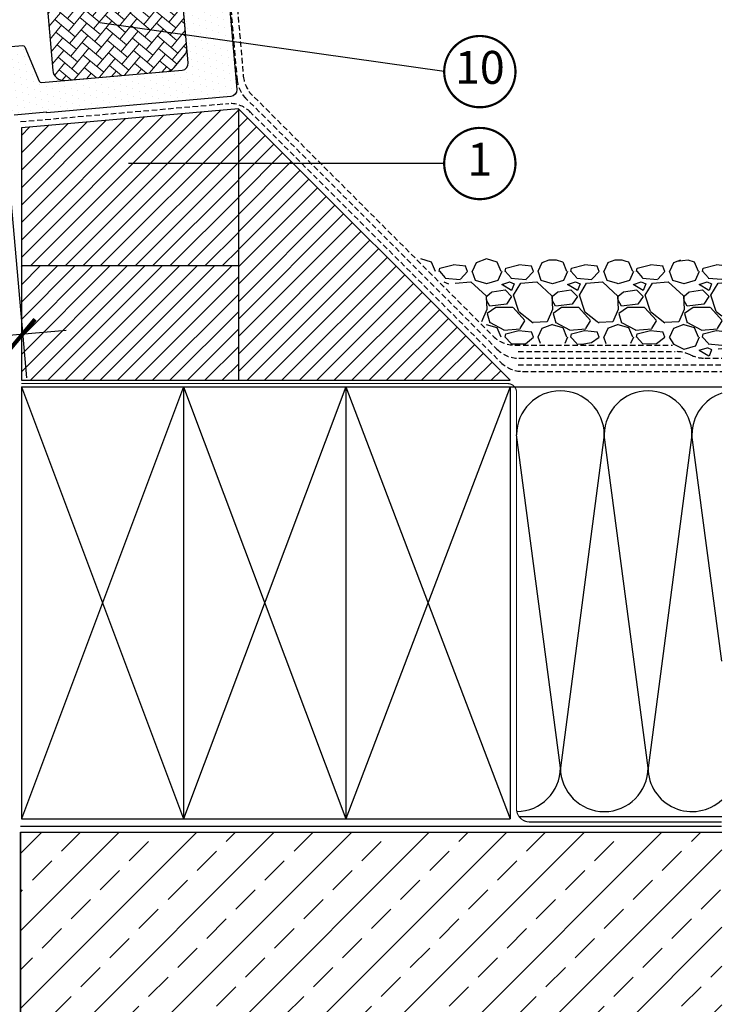
# Model space of a CAD drawing. Units: millimetres. Extents: x -51 to 1874, y -99 to 2220.
# Drawn here: x 944 to 1264, y 137 to 586 of the extents above; entities that cross this region are included whole.
import ezdxf
from ezdxf.enums import TextEntityAlignment as Align

# ---------------------------------------------------------------- set-up
doc = ezdxf.new("R2010")
doc.units = ezdxf.units.MM
doc.header["$LTSCALE"] = 20
doc.linetypes.add('AUSGEZOGEN', pattern=[0])
doc.linetypes.add('VERDECKT2', pattern=[0.1875, 0.125, -0.0625])
doc.layers.get('0').update_dxf_attribs({"plot": 0})
for name, color, linetype in [('VELUX-1_5', 1, 'Continuous'), ('VELUX-DACH', 7, 'Continuous'), ('VELUX-DACHEINDECKUNG', 8, 'AUSGEZOGEN'), ('VELUX-DACHSCHRAFFUR', 8, 'Continuous'), ('VELUX-FENSTER', 2, 'Continuous'), ('VELUX-FENSTERSCHRAFFUR', 8, 'Continuous')]:
    doc.layers.add(name, color=color, linetype=linetype)
doc.layers.get('0').off()
doc.styles.add('Verdana', font='verdana.ttf')
doc.dimstyles.new('Standard_Detail_M_5', dxfattribs={"dimtxt": 10, "dimasz": 12.5, "dimexe": 20, "dimexo": 0, "dimgap": 4, "dimtad": 1, "dimdec": 0, "dimdsep": 46, "dimtxsty": 'Verdana', "dimblk": 'ARCHTICK', "dimcen": 5, "dimdle": 20, "dimclrd": 256, "dimclre": 256, "dimclrt": 256, "dimadec": 0, "dimazin": 0, "dimtfac": 1, "dimtdec": 0, "dimtix": 1, "dimtmove": 1, "dimatfit": 3, "dimldrblk": 'ARCHTICK', "dimfxl": 1, "dimtolj": 1, "dimtzin": 0, "dimlwd": -1, "dimarcsym": 0})

# ---------------------------------------------------------------- blocks, each defined once
blk = doc.blocks.new('Position_1_5')
at = {"layer": 'VELUX-1_5', "const_width": 1}
blk.add_lwpolyline([(-13.86292284780166, 8.478317646559844, -680.2406413038243), (-13.91253766623231, 8.396653838627117, 1.773395182032496)], format="xyb", dxfattribs=at)
at = {"layer": 'VELUX-1_5', "style": 'Verdana'}
blk.add_attdef('POS', text='', height=15, dxfattribs=at).set_placement((0, 0), align=Align.MIDDLE)
blk = doc.blocks.new('_ArchTick')
at = {"color": 0, "linetype": 'ByBlock', "const_width": 0.15}
blk.add_lwpolyline([(-0.5, -0.5), (0.5, 0.5)], dxfattribs=at)
blk = doc.blocks.new('*D13')
at = {"layer": 'Defpoints', "color": 0, "transparency": 16777216}
for p in [(936.1807628762857, 542.1518945771481), (324.5095603336138, 488.725798891044), (944.852216965288, 443.0367207988576)]:
    blk.add_point(p, dxfattribs=at)
at = {"layer": 'VELUX-1_5', "lineweight": -2, "transparency": 16777216}
for p, q in [((936.1807628762857, 542.1518945771481), (946.5953318202412, 423.1128268370227)), ((324.5095603336138, 488.725798891044), (334.9317871918677, 369.5992007899571))]:
    blk.add_line(p, q, dxfattribs=at)
at = {"layer": 'VELUX-1_5', "transparency": 16777216}
blk.add_line((313.2647783750796, 387.7799798968389), (964.7761109271229, 444.7798356538108), dxfattribs=at)
at = {"layer": 'VELUX-1_5', "transparency": 16777216, "xscale": 12.5, "yscale": 12.5, "zscale": 12.5}
for p, rotation in [((944.852216965288, 443.0367207988576), 4.999999999999982), ((333.1886723369145, 389.523094751792), 185)]:
    blk.add_blockref('_ArchTick', p, dxfattribs=dict(at, rotation=rotation))
at = {"layer": 'VELUX-1_5', "transparency": 16777216, "insert": (638.2073617615729, 425.5734877291142), "char_height": 10, "attachment_point": 5, "rotation": 4.999999999999981, "style": 'Verdana'}
blk.add_mtext('\\A1;velikost okna B2 x L2', dxfattribs=at)
blk = doc.blocks.new('CFU_3-fach_5°_u(li)')
at = {"layer": 'VELUX-FENSTERSCHRAFFUR'}
h = blk.add_hatch(dxfattribs=at)
h.set_pattern_fill('DOTS', color=256, scale=50, angle=29.99999999999999, style=0)
h.set_pattern_definition([(29.99999999999998, (-2898.719515264331, -241.9441688364716), (-0.2093353065868137, 3.487579386826372), [0, -3.125])])
h.paths.add_polyline_path([(27.98846476561084, 40.09190364303458), (22.21661465874058, 39.58693219111797, 0.3590569899781121), (21.98975262753356, 39.36397945297176), (21.54936235593868, 35.17382524865411, -0.3590240005413287), (21.36789568244512, 34.99548936023757), (19.30626343722452, 34.81511991042134), (19.15550272468499, 19.74463236313477, -0.4091171190444374), (19.37184080776933, 19.56631356251546), (20.39674650915185, 9.815028971886477), (24.54184397865083, 10.17767800967749, 0.3639672446444606), (25.45084309231697, 11.08671299973821)])
h.paths.add_polyline_path([(7.754783515441886, 32.99246377538975), (8.928742764282106, 38.07754287219404, -0.3249323979040192), (9.372378122795453, 38.46320710264354), (17.03758950806696, 39.133826202313, -0.4609916937823087), (17.30876372023158, 38.86739579481491), (17.02771222556476, 34.84791523845956, 0.4609837719316068), (17.24464516940407, 34.63475168340256), (21.36789568244149, 34.99548936023734, 0.3590240005483255), (21.54936235593868, 35.17382524865502), (21.98975262753356, 39.36397945296994, -0.3590569899798177), (22.21661465874058, 39.58693219111797), (22.2166138405164, 39.58693211953187, 0.3590560628110953), (21.98975262753447, 39.36397945297472), (21.54936235593868, 35.17382524865502, -0.3590240005580695), (21.36789568243421, 34.99548936023621), (19.30626343722452, 34.81511991042134), (19.15550272468499, 19.74463236313477, -0.4091171190306939), (19.37184080776842, 19.5663135625241), (20.39674650915185, 9.815028971886477), (24.54184397865083, 10.17767800967749, 0.3639672462544267), (25.45084309281083, 11.086713005403), (25.4508430977512, 11.08671306188307, -0.363967262313536), (24.54184397862537, 10.17767800967522), (20.39674650915185, 9.815028971886477), (19.37184080700081, 19.56631356982962, 0.4091171083030798), (19.15550272469136, 19.74463236313522), (6.596534578886349, 18.64586502479506, 0.4091042239144499), (6.414471315100855, 18.43267685717751), (7.508569814588554, 2.786324562781374), (5.58019802520721, 0.4881908000606927), (-4.781708525594695, -0.4183585556495473), (-4.799139644531351, -0.2191199544845404), (-19.74204586522865, -1.526454848926278), (-19.72461474629017, -1.725693450091057), (-103.6042350392781, -9.064209326587388, -0.4142135623730944), (-106.8543066962784, -6.337075397897934), (-106.8543058184823, -6.337085430968273, 0.4142125790983308), (-103.6042350392781, -9.064209326587388), (-19.72461474629017, -1.725693450091057), (-19.74204586522865, -1.526454848926278), (-17.56234506294095, -1.335755738847638), (-18.82531740745526, 13.10008421589919, -0.324920899267937), (-19.71238850730606, 12.32885343172939), (-83.90423883804851, 6.712794237035268, -0.4142193210748364), (-87.15437097860467, 9.439924470463211), (-87.15437007216588, 9.439914110017298, 0.414218305712599), (-83.90423883804851, 6.712794237035268), (-19.71238850730788, 12.32885343172893, 0.324920899092597), (-18.82531740759896, 13.10008421528028), (-15.01292288203604, 29.61322781057015, -0.3249210762578907), (-14.12584975714526, 30.38445923879408), (6.867517069968926, 32.22114084536224, 0.3249317529608201)])
h.paths.add_polyline_path([(-18.82531740745526, 13.10008421589919, -0.3249208992705225), (-19.71238850731515, 12.3288534317287), (-83.90435635833637, 6.712783955342502), (-82.6841760033758, -7.233941320652775), (-19.72461474629017, -1.725693450091057), (-19.74204586522865, -1.526454848926278), (-17.56234506294095, -1.335755738847638)], flags=17)
h.paths.add_polyline_path([(-83.90435635833637, 6.712783955342502, -0.4142057730038787), (-87.15436916570616, 9.43990374975101), (-108.0744853769465, 7.609630741622368), (-106.8543066962784, -6.337075397897934, 0.4142135623730948), (-103.6042350392781, -9.064209326587388), (-82.6841760033758, -7.233941320652775)], flags=17)
h.paths.add_polyline_path([(-93.30320659875906, 79.72143721070825), (-114.2233228100004, 77.8911642025796), (-108.0744853769465, 7.609630741622368), (-87.15436916570616, 9.43990374975101)])
h.paths.add_polyline_path([(-99.45204315815317, 150.0029606861203, 0.4142135623730945), (-101.0770910434167, 151.3665377672912), (-105.1806193052644, 151.0075255638933, 0.3249221010281872), (-106.5114379673405, 149.8506523861056), (-107.1286925605591, 147.1769228730491, -0.3105188890789467), (-107.5463330377916, 146.7940902116861), (-128.5260344356211, 143.8455733524697), (-128.1338340971606, 139.3627029707063), (-120.6623947660009, 140.0163692125009, -0.414213562373098), (-119.5790432881668, 139.107329387014), (-114.2233228100004, 77.8911642025796), (-93.30320659875906, 79.72143721070825)])
at = {"layer": 'VELUX-FENSTERSCHRAFFUR', "lineweight": 5}
h = blk.add_hatch(dxfattribs=at)
h.set_pattern_fill('AR-HBONE', color=6, scale=0.04, angle=4.999999999999987, style=0)
h.set_pattern_definition([(49.99999999999999, (959.4791290616859, -1781.858670163548), (-0.5009157710694294, 5.725493462601623), [12.192, -4.063999999999999]), (140, (962.0914161268802, -1778.745467668717), (-0.5009157710694289, 5.725493462601623), [12.192, -4.063999999999999])])
h.paths.add_polyline_path([(-28.53279061985359, 59.94127402377762), (-23.75104934754381, 60.35962217690735, 0.4142135623730946), (-22.84200854987921, 61.44297481333911), (-26.11906442991767, 98.89989492125096), (-35.1425655710309, 98.11044086566221, -0.1989114766158104), (-35.87252752692348, 98.34059561096979, -0.1989132581440318), (-36.22593213474283, 99.0194767056455), (-36.53097639145653, 102.5061485148844, 0.4142135623732252), (-38.15601341754609, 103.8697164841267), (-50.60842227914964, 102.7802718752318, 0.4142135623730964), (-51.5174613835743, 101.6969212567253), (-50.38443573037966, 88.74637878105682, -0.4142135623730752), (-51.29346298226392, 87.66304228785702), (-57.27066183939496, 87.14010514815482, -0.4142135623730937), (-58.3540104399799, 88.04914255934159), (-59.48703625536746, 100.9996868905582, 0.4142135623730735), (-60.57037274859158, 101.9087141424639), (-71.37112786012585, 100.9637705127702, 0.41421356237312), (-72.28016696454961, 99.88041989426392), (-71.05746907657158, 85.90491908685249, -0.198912321787635), (-72.20823601286247, 82.25515153670494), (-91.51215537843927, 59.24962808552414), (-87.7706425283859, 16.48394050371826, 0.1989133219797096), (-86.00365643884652, 13.08960702728155), (-80.50984862823952, 8.479789306390785, 0.1989114127799512), (-76.86018553689519, 7.329062322944992), (-30.30903475005653, 11.40176029087934, 0.4142135623730954), (-25.76384430797134, 16.81850732925886), (-29.44181787178331, 58.85793753052508, -0.4142135623730941)])
at = {"layer": 'VELUX-FENSTER'}
for points in [[(-119.579043194959, 139.1073283216415), (-106.8543049408163, -6.33709546215141, 0.4142118118604939), (-103.6042328367839, -9.0642091338932), (-19.72461474629017, -1.725693450091057), (-19.74204586522865, -1.526454848926278), (-4.799139644531351, -0.2191199544845404)], [(6.867526652332344, 32.22114168375629), (-14.12571335791563, 30.38447117218038, 0.3249589243486472), (-15.01292288202876, 29.61322781059562), (-18.82531740759077, 13.1000842153087, -0.3249593204532599), (-19.7125269722892, 12.32884131761284), (-83.90435635833637, 6.712783955342502, -0.4142057730038787), (-87.15436916570616, 9.43990374975101), (-99.45204403180924, 150.0029706716641, 0.414209647937603)]]:
    blk.add_lwpolyline(points, format="xyb", dxfattribs=at)
at = {"layer": 'VELUX-FENSTER', "color": 6}
blk.add_lwpolyline([(-29.44181657296031, 58.85792268618752), (-25.76384430797134, 16.81850732925886, -0.4142135623731071), (-30.30903475005653, 11.40176029087934), (-76.86018553689519, 7.329062322944992, -0.1989133646720893), (-80.50987739446737, 8.479813444125739), (-86.00365643884743, 13.089607027282, -0.198919115874866), (-87.77065224182388, 16.48405154307329), (-91.51215537843927, 59.24962808552414)], format="xyb", dxfattribs=at)
blk = doc.blocks.new('*D30')
at = {"layer": 'Defpoints', "color": 0, "transparency": 16777216}
for p in [(319.8482362527484, 215.9688483954787), (943.8482362527493, 215.9688483954787), (943.8482362527493, 117.7364811890238)]:
    blk.add_point(p, dxfattribs=at)
at = {"layer": 'VELUX-1_5', "lineweight": -2, "transparency": 16777216}
for p, q in [((319.8482362527484, 215.9688483954787), (319.8482362527484, 97.73648118902383)), ((943.8482362527493, 215.9688483954787), (943.8482362527493, 97.73648118902383))]:
    blk.add_line(p, q, dxfattribs=at)
at = {"layer": 'VELUX-1_5', "transparency": 16777216}
blk.add_line((299.8482362527484, 117.7364811890238), (963.8482362527493, 117.7364811890238), dxfattribs=at)
at = {"layer": 'VELUX-1_5', "transparency": 16777216, "xscale": 12.5, "yscale": 12.5, "zscale": 12.5, "rotation": 180}
blk.add_blockref('_ArchTick', (319.8482362527484, 117.7364811890238), dxfattribs=at)
at = {"layer": 'VELUX-1_5', "transparency": 16777216, "xscale": 12.5, "yscale": 12.5, "zscale": 12.5}
blk.add_blockref('_ArchTick', (943.8482362527493, 117.7364811890238), dxfattribs=at)
at = {"layer": 'VELUX-1_5', "transparency": 16777216, "insert": (631.8482362527488, 127.4685161117908), "char_height": 10, "attachment_point": 5, "style": 'Verdana'}
blk.add_mtext('\\A1;Stavební otvor B x L', dxfattribs=at)

msp = doc.modelspace()

# ---------------------------------------------------------------- hatches: boundary and pattern name
at = {"layer": 'VELUX-DACHSCHRAFFUR'}
h = msp.add_hatch(dxfattribs=at)
h.set_pattern_fill('ANSI31', color=256, scale=45, angle=180, style=0)
h.set_pattern_definition([(225, (-729.6271885922147, -1856.233182781796), (3.977475644174329, -3.97747564417433), [])])
h.paths.add_polyline_path([(1043.269903844386, 474.1177673764332), (944.286876433323, 474.1177673764314), (944.2868764333309, 537.1433947522354), (1043.269903844386, 545.8032875321782)])
h = msp.add_hatch(dxfattribs=at)
h.set_pattern_fill('ANSI31', color=256, scale=45, angle=180, style=0)
h.set_pattern_definition([(225, (-717.2576743271243, -1907.299909491227), (3.977475644174329, -3.97747564417433), [])])
h.paths.add_polyline_path([(1043.269903844386, 421.9688483954837), (1167.21898012802, 421.9688483954827), (1043.269903844386, 545.8032875321782)])
h = msp.add_hatch(dxfattribs=at)
h.set_pattern_fill('ANSI31', color=256, scale=45, angle=180, style=0)
h.set_pattern_definition([(225, (-729.6271885922229, -1908.382101762745), (3.977475644174329, -3.97747564417433), [])])
h.paths.add_polyline_path([(1043.269903844386, 421.9688483954835), (944.2868764333148, 421.9688483954824), (944.2868764333227, 474.1177673764332), (1043.269903844386, 474.1177673764334)])
at = {"layer": 'VELUX-FENSTERSCHRAFFUR'}
h = msp.add_hatch(dxfattribs=at)
h.set_pattern_fill('ANSI33', color=256, scale=100, style=0)
h.set_pattern_definition([(45, (-8742.497582835098, 8833.980268653882), (-17.67766952966369, 17.67766952966369), []), (45, (-8724.819913335099, 8833.980268653882), (-17.67766952966369, 17.67766952966369), [12.5, -6.25])])
h.paths.add_polyline_path([(1263.696472505457, 35.96884839547874), (1263.696472505457, 215.9688483954788), (943.8482362527475, 215.9688483954787), (943.8482362527493, 35.96884839547876)])

# ---------------------------------------------------------------- linework, layer by layer
at = {"layer": 'VELUX-1_5'}
for p, q in [((1137.116839918355, 562.7089773571169), (980.0478216361953, 584.9355101600522)), ((1137.116839918355, 520.8107174321476), (993.151284745145, 520.8107174321476))]:
    msp.add_line(p, q, dxfattribs=at)
at = {"layer": 'VELUX-DACH', "color": 3, "linetype": 'VERDECKT2'}
for p, q in [((1031.334995225244, 688.2894964849028), (1042.633433426534, 559.1477569046152)), ((1034.325690555223, 688.5268321785962), (1045.513643380604, 560.6479462237188)), ((943.9614735816309, 539.9061501208238), (1038.946364341345, 548.2403778217954)), ((1045.85970154687, 551.3639499801604), (1161.183347815068, 436.1469634320862)), ((1050.466305331794, 551.1393421633529), (1159.422398349739, 442.146963432088)), ((1048.295313794536, 544.6899111751673), (1162.944293924502, 430.1469667848838)), ((1169.317312221901, 438.0510373142084), (1241.230561383783, 438.0510373142066)), ((1170.841103021482, 435.0510373142066), (1242.435025970631, 435.0510373142066)), ((1171.07826168723, 432.0510373142066), (1246.085782866375, 432.0510373142066)), ((1255.936513911531, 432.0510373142048), (1263.696472505457, 432.0510373142048)), ((1170.841103021481, 429.0510406670024), (1263.696472505457, 429.0510406670053)), ((1172.839207796663, 426.0510406670043), (1263.696472505457, 426.0510406670042))]:
    msp.add_line(p, q, dxfattribs=at)
at = {"layer": 'VELUX-DACH'}
for p, q in [((1043.269903844386, 545.8032875321782), (944.2868764333324, 537.1433947522355)), ((1043.269903844386, 545.8032875321782), (1167.21898012802, 421.9688483954826)), ((1043.269903844386, 545.8032875321783), (1043.269903844386, 474.1177673764332)), ((944.2868764333324, 537.1433947522355), (944.2868764333228, 474.1177673764332)), ((944.2868764333246, 486.4660098279211), (944.2868764333145, 421.9688483954843)), ((1043.269903844386, 474.1177673764332), (944.2868764333227, 474.1177673764332)), ((1043.269903844386, 474.1177673764332), (1043.269903844386, 421.9688483954837)), ((944.2868764333145, 421.9688483954843), (1167.21898012802, 421.9688483954827)), ((944.2868764333142, 418.9688483954541), (944.2868764332839, 221.9688483954786)), ((944.2868764333048, 418.9688483954787), (1167.21898012802, 418.9688483954042)), ((1018.286876433314, 418.9688483954427), (1018.286876433284, 221.9688483954672)), ((1092.286876433314, 418.9688483954313), (1092.286876433284, 221.9688483954558)), ((1167.218980128028, 418.9688483954225), (1263.696472505498, 418.9688483954805)), ((1167.218980128028, 418.9688483954225), (1167.218980127998, 221.9688483954471)), ((944.2868764332834, 221.9688483954786), (1167.218980127998, 221.9688483954471)), ((1171.190710617472, 223.1313303786486), (1263.696472505499, 223.1313303786478)), ((943.8482362527493, 215.9688483954787), (1263.696472505457, 215.9688483954787)), ((943.8482362527493, 35.96884839547876), (943.8482362527493, 215.9688483954787))]:
    msp.add_line(p, q, dxfattribs=at)
at = {"layer": 'VELUX-DACH', "color": 3, "linetype": 'VERDECKT2', "const_width": 0.5}
msp.add_lwpolyline([(944.2868764333145, 420.4688483954586), (1166.103640196667, 420.4688483955168), (1166.103640196669, 420.4688483955168, -0.414213562373095), (1170.103640196669, 416.4688483955168), (1170.103640196667, 226.5756188319972, 0.414213562373095), (1176.103640196667, 220.5756188319972), (1263.696472505457, 220.5756188319972)], format="xyb", dxfattribs=at)
msp.add_lwpolyline([(943.8482362527898, 218.5826340371768), (1263.696472505457, 218.5826340371768)], dxfattribs=at)
at = {"layer": 'VELUX-DACH', "color": 3, "linetype": 'VERDECKT2'}
for centre, radius, start, end in [((1056.580159199819, 560.3679373030824), 14, 184.9999999999997, 230.0265079144659), ((1059.460369153888, 561.868126622186), 14, 184.9999999999997, 230.0265079144659), ((1038.946364341345, 534.2403778217954), 14, 45.02650791446529, 90), ((1169.317312221901, 452.0510373142084), 14, 225.0265079144656, 270), ((1171.07826168723, 446.0510373142066), 14, 225.0265079144656, 270), ((1242.826391630078, 419.9560224248568), 15.10008746959164, 64.20106965360783, 91.48516436345561), ((1255.936513911531, 447.0510373142048), 15, 244.1580672367952, 270), ((1172.839207796663, 440.0510406670043), 14, 225.0265079144656, 270)]:
    msp.add_arc(centre, radius, start, end, dxfattribs=at)
at = {"layer": 'VELUX-DACHEINDECKUNG'}
for p, q in [((1018.286876433327, 418.9688483954433), (944.2868764332839, 221.9688483954787)), ((944.2868764333048, 418.9688483954787), (1018.286876433287, 221.9688483954576)), ((1092.286876433328, 418.9688483954312), (1018.286876433284, 221.9688483954681)), ((1018.286876433314, 418.9688483954427), (1092.286876433288, 221.9688483954675)), ((1167.218980128028, 418.9688483954225), (1092.286876433284, 221.9688483954787)), ((1092.286876433314, 418.9688483954313), (1167.218980127998, 221.9688483954471))]:
    msp.add_line(p, q, dxfattribs=at)
at = {"layer": 'VELUX-DACHSCHRAFFUR'}
for p, q in [((1131.279881116163, 475.8323549682988), (1126.479867475246, 477.3323569656019)), ((1156.463855806065, 477.3457919715471), (1151.663856489562, 475.5457965488946)), ((1161.279881806636, 475.8323678677858), (1156.479868165719, 477.3323698650889)), ((1184.885662110311, 476.7539612279339), (1181.663846850108, 475.5457834056866)), ((1188.330820569007, 476.7539612279212), (1184.885662110311, 476.7539612279339)), ((1191.279882496746, 475.8323807673838), (1188.330820569007, 476.7539612279212)), ((1214.885687519494, 476.7539612279321), (1211.663837210653, 475.5457702624768)), ((1218.330862537784, 476.7539612279558), (1214.885687519494, 476.7539612279321)), ((1220.072218003157, 476.2097884669016), (1218.330862537784, 476.7539612279558)), ((1221.279883187684, 475.8323936667235), (1220.072218003175, 476.2097884668962)), ((1244.885712928676, 476.7539612279321), (1241.663827571226, 475.5457571192798)), ((1248.33090450665, 476.753961227963), (1243.274770249951, 476.149859173605)), ((1251.279883877342, 475.8324065664634), (1248.33090450665, 476.753961227963)), ((1133.114815015437, 471.6251313398258), (1131.314819781161, 475.8251182992204)), ((1134.881832794742, 471.6186150003992), (1135.181830796498, 473.1186094300371)), ((1134.905916433172, 471.6889973031845), (1137.6059109529, 468.6890020765492)), ((1135.164296744042, 473.1281637644894), (1141.16428969555, 474.6281571659252)), ((1141.222757453893, 474.6983190541247), (1146.922765519699, 474.0983188043352)), ((1144.481593494731, 468.0162847273147), (1147.781586361548, 471.6162828840585)), ((1147.778504678584, 471.6491065652532), (1146.878506967257, 474.0491062235047)), ((1151.682409753406, 475.5285179299204), (1149.882415162857, 471.6285223927949)), ((1151.399421638076, 467.4734674577027), (1149.899420248202, 471.6734769171304)), ((1163.114704300997, 471.6251638812315), (1161.314709066721, 475.8251508406262)), ((1163.385190192681, 471.6390151063221), (1161.585194958405, 467.4390281469274)), ((1164.881829772973, 471.6187202560192), (1165.18182777473, 473.118714685657)), ((1164.905849432, 471.6888792659535), (1167.605843951728, 468.6888840393182)), ((1165.164284915923, 473.1281264526093), (1171.164277867431, 474.6281198540452)), ((1171.2227414771, 474.698300189653), (1176.922749542906, 474.0982999398635)), ((1174.48154816718, 468.0159997725201), (1177.781541033997, 471.6159979292639)), ((1177.778477482946, 471.6490547984264), (1176.87847977162, 474.0490544566779)), ((1181.682409620781, 475.5285664104609), (1179.882415030231, 471.6285708733354)), ((1181.399337391017, 467.4733418523734), (1179.899336001143, 471.6733513118012)), ((1193.114593586591, 471.6251964225554), (1191.314598352315, 475.8251833819501)), ((1193.385079478251, 471.6389825649381), (1191.585084243975, 467.4389956055435)), ((1194.881826751204, 471.6188255116391), (1195.181824752961, 473.1188199412769)), ((1194.905782430595, 471.6887612289808), (1197.605776950324, 468.6887660023455)), ((1195.164273087808, 473.128089140731), (1201.164266039316, 474.6280825421669)), ((1201.222725500234, 474.698281325194), (1206.92273356604, 474.0982810754045)), ((1204.48150283963, 468.0157148177237), (1207.781495706447, 471.6157129744676)), ((1207.778450287257, 471.6490030317433), (1206.878452575931, 474.0490026899948)), ((1211.682409488214, 475.5286148911215), (1209.882414897664, 471.628619353996)), ((1211.399253144165, 467.4732162464603), (1209.899251754292, 471.6732257058881)), ((1223.114482872183, 471.6252289638884), (1221.314487637907, 475.8252159232831)), ((1223.384968763822, 471.6389500235615), (1221.584973529546, 467.4389630641668)), ((1224.881823729432, 471.6189307672463), (1225.181821731188, 473.1189251968841)), ((1224.905715428968, 471.6886431922572), (1227.605709948697, 468.688647965622)), ((1225.164261259685, 473.1280518288492), (1231.164254211193, 474.628045230285)), ((1231.22270952363, 474.6982624607023), (1236.922717589435, 474.0982622109128)), ((1234.481457512088, 468.0154298629365), (1237.781450378905, 471.6154280196803)), ((1237.778423091598, 471.6489512649729), (1236.878425380272, 474.0489509232244)), ((1241.682409355571, 475.5286633716202), (1239.882414765022, 471.6286678344946)), ((1241.39916889731, 467.4730906405563), (1239.899167507436, 471.673100099984)), ((1253.114372157752, 471.6252615052741), (1251.314376923475, 475.8252484646688)), ((1253.384858049399, 471.6389174821958), (1251.584862815123, 467.4389305228011)), ((1254.881820707664, 471.6190360228717), (1255.181818709421, 473.1190304525095)), ((1254.905648427498, 471.6885251553591), (1257.605642947226, 468.6885299287238)), ((1255.164249431553, 473.1280145169673), (1261.164242383061, 474.6280079184031)), ((1261.222693546647, 474.6982435962524), (1263.696472505457, 474.4378460711833)), ((1137.537288627377, 468.5946017447692), (1144.437291217346, 467.9946064614375)), ((1156.512290502244, 465.9706870945516), (1151.412302439953, 467.4706796826955)), ((1161.551441556554, 467.4652466337299), (1156.451453494263, 465.965254045586)), ((1167.537301931297, 468.5946334655888), (1174.437304521266, 467.9946381822571)), ((1186.512264858859, 465.9706743534622), (1181.412276796568, 467.4706669416061)), ((1191.551415913307, 467.4652593748611), (1186.451427851016, 465.9652667867173)), ((1197.537315235902, 468.5946651863484), (1204.437317825871, 467.9946699030166)), ((1216.12622488236, 466.0841949445127), (1211.412251153449, 467.4706542004366)), ((1221.551390269904, 467.4652721159451), (1216.451402207613, 465.9652795278013)), ((1227.537328540194, 468.5946969071371), (1234.437331130163, 467.9947016238053)), ((1246.512213572399, 465.9706488711905), (1241.412225510108, 467.4706414593344)), ((1251.551364626801, 467.4652848571183), (1246.451376564509, 465.9652922689744)), ((1257.537341845982, 468.594728627793), (1263.696472505457, 468.0591564599678)), ((1136.964742265391, 466.8778211277837), (1139.064749532263, 465.9778176018532)), ((1142.085844036811, 466.28724974627), (1149.285847714883, 466.8872447773807)), ((1149.313788610985, 466.8310762652324), (1156.213787670421, 460.5310854705255)), ((1158.918859433118, 462.3093049518499), (1164.918844528772, 463.2093063985373)), ((1167.838131711221, 462.9294371533284), (1163.338122359546, 465.6294474073344)), ((1163.380537244396, 465.6398428237077), (1166.980535238551, 466.8398387466128)), ((1164.878932226117, 463.2281645158652), (1167.878924669183, 460.2281720728002)), ((1166.964753665928, 466.8777688904316), (1169.0647609328, 465.9777653645011)), ((1169.083127731205, 465.9339481080584), (1167.883131527447, 462.9339561582252)), ((1168.761075690018, 460.8412398983252), (1172.061075315569, 466.24123200215)), ((1172.085850069099, 466.2872428652532), (1179.285853747171, 466.8872378963639)), ((1179.313727921966, 466.8310960560517), (1186.213726981402, 460.5311052613448)), ((1188.918881066754, 462.3093096077934), (1194.918866162408, 463.2093110544807)), ((1197.838178556856, 462.9294298284145), (1193.338169205181, 465.6294400824205)), ((1193.380559441975, 465.6398172600653), (1196.98055743613, 466.8398131829705)), ((1194.878920296382, 463.2281857290687), (1197.878912739448, 460.2281932860038)), ((1196.96476506649, 466.8777166530687), (1199.064772333361, 465.9777131271381)), ((1199.083073097034, 465.9339530751018), (1197.883076893276, 462.9339611252686)), ((1198.761331518461, 460.8411706971907), (1202.061331144012, 466.2411628010155)), ((1202.085856101039, 466.2872359842073), (1209.285859779111, 466.887231015318)), ((1209.313667233608, 466.831115846269), (1214.364139020207, 462.2198216286284)), ((1216.512239215706, 465.9706616123036), (1216.126224882204, 466.0841949445581)), ((1218.918902700724, 462.3093142637914), (1224.918887796378, 463.2093157104788)), ((1227.838225402487, 462.9294225035006), (1223.338216050812, 465.6294327575066)), ((1223.380581639554, 465.6397916964248), (1226.980579633708, 466.83978761933)), ((1224.878908366648, 463.2282069422741), (1227.878900809714, 460.2282144992092)), ((1226.964776467116, 466.8776644156766), (1229.064783733987, 465.9776608897461)), ((1229.083018462855, 465.9339580421253), (1227.883022259097, 462.9339660922921)), ((1228.761587346947, 460.8411014961272), (1232.061586972498, 466.241093599952)), ((1232.085862133057, 466.2872291031687), (1239.285865811129, 466.8872241342793)), ((1239.313606544564, 466.8311356371138), (1246.213605604, 460.5311448424069)), ((1248.91892433407, 462.3093189196912), (1254.918909429724, 463.2093203663786)), ((1257.838272248133, 462.9294151785795), (1253.338262896458, 465.6294254325854)), ((1253.380603837136, 465.6397661327843), (1256.98060183129, 466.8397620556894)), ((1254.878896436914, 463.2282281554759), (1257.87888887998, 460.228235712411)), ((1256.964787867546, 466.8776121783663), (1259.064795134417, 465.9776086524358)), ((1259.082963828682, 465.9339630091632), (1257.882967624924, 462.93397105933)), ((1258.761843175418, 460.8410322950364), (1262.061842800968, 466.2410243988612)), ((1262.085868165185, 466.2872222221373), (1263.696472505457, 466.4214380704141)), ((1156.195224533378, 460.557008510306), (1156.495223381019, 454.2570072665745)), ((1157.917617462095, 455.7553015177306), (1156.417622046586, 458.455293720655)), ((1156.47639119259, 458.4353101498051), (1156.47639119259, 460.2353101498044)), ((1156.492784522959, 460.2583996799291), (1158.892775102047, 462.3583895754251)), ((1167.872674836725, 460.2401878980451), (1165.472673645324, 456.640190531814)), ((1171.180716705356, 453.3062856748471), (1168.780713859405, 460.806281772782)), ((1186.195134575828, 460.5569128557578), (1186.495133423468, 454.2569116120263)), ((1187.917774399605, 455.7552469219714), (1186.417778984096, 458.4552391248959)), ((1186.47639119259, 458.4353101498051), (1186.47639119259, 460.2353101498044)), ((1186.492960025617, 460.2585642993687), (1188.892950604705, 462.3585541948647)), ((1197.872647583198, 460.2401459331955), (1195.472646391797, 456.6401485669645)), ((1201.180716137753, 453.3063862492996), (1198.780713291802, 460.8063823472345)), ((1214.364139020593, 462.2198216282792), (1216.213666293213, 460.5311250514111)), ((1216.195044618266, 460.5568172014442), (1216.495043465907, 454.2568159577128)), ((1217.917931337067, 455.7551923263051), (1216.417935921558, 458.4551845292295)), ((1216.47639119259, 458.4353101498051), (1216.47639119259, 460.2353101498044)), ((1216.493135528245, 460.2587289187828), (1218.893126107333, 462.3587188142789)), ((1227.872620329673, 460.240103968346), (1225.472619138271, 456.640106602115)), ((1231.180715569539, 453.3064868256694), (1228.780712723589, 460.8064829236042)), ((1246.194954660711, 460.5567215469815), (1246.494953508351, 454.2567203032501)), ((1247.918088274579, 455.7551377305441), (1246.41809285907, 458.4551299334686)), ((1246.47639119259, 458.4353101498069), (1246.47639119259, 460.2353101498062)), ((1246.493311030915, 460.2588935382315), (1248.893301610002, 462.3588834337276)), ((1257.872593076145, 460.2400620034947), (1255.472591884743, 456.6400646372637)), ((1261.180715001728, 453.3065874007731), (1258.780712155778, 460.8065834987079)), ((1156.48799732532, 454.2667202103036), (1154.087996041364, 448.566729906846)), ((1160.676712153514, 455.0968575855928), (1156.776711457619, 452.396852424779)), ((1165.487903634803, 456.6475545593545), (1157.987891132338, 455.7475495286577)), ((1168.476391192588, 455.1353101498058), (1160.676391192588, 455.1353101498058)), ((1173.905849432375, 449.1888792653368), (1168.505860392918, 455.1888697186074)), ((1186.487803595278, 454.2664197274913), (1184.087802311322, 448.5664294240338)), ((1190.676677430165, 455.0967111535098), (1186.77667673427, 452.396705992696)), ((1195.487907656474, 456.6475756291071), (1187.987895154009, 455.7475705984103)), ((1198.476391192588, 455.1353101498058), (1190.676391192588, 455.1353101498058)), ((1203.905782430603, 449.1887612287734), (1198.505793391146, 455.188751682044)), ((1216.487609865247, 454.2661192447064), (1214.087608581291, 448.5661289412488)), ((1220.676642707021, 455.0965647215704), (1216.776642011126, 452.3965595607566)), ((1225.487911679013, 456.6475966989652), (1217.987899176549, 455.7475916682685)), ((1228.476391192589, 455.1353101498058), (1220.676391192589, 455.1353101498058)), ((1233.905715429016, 449.1886431920044), (1228.505726389559, 455.188633645275)), ((1246.487416135081, 454.2658187615976), (1244.087414851125, 448.5658284581401)), ((1250.676607983822, 455.0964182895929), (1246.776607287927, 452.396413128779)), ((1255.487915701454, 456.6476177688106), (1247.987903198989, 455.7476127381138)), ((1258.476391192589, 455.1353101498058), (1250.676391192589, 455.1353101498058)), ((1263.905648427778, 449.1885251548498), (1258.505659388321, 455.1885156081204)), ((1156.751471844673, 452.4262473516552), (1157.951470515075, 448.2262531427747)), ((1177.761033613725, 448.0606567350238), (1171.161024682149, 453.1606561918885)), ((1171.7719597198, 445.5286756135371), (1173.87195073525, 449.1286655764994)), ((1186.75155883808, 452.4262783436531), (1187.951557508481, 448.2262841347725)), ((1206.952448789048, 448.6858147772506), (1201.161061856117, 453.1609708745615)), ((1201.772167049469, 445.5287468991661), (1203.87215806492, 449.1287368621284)), ((1216.75164583149, 452.4263093356436), (1217.951644501891, 448.2263151267631)), ((1237.761107960047, 448.061286101614), (1231.161099028471, 453.1612855584787)), ((1231.77237437914, 445.5288181848042), (1233.872365394591, 449.1288081477666)), ((1246.7517328249, 452.4263403276342), (1247.951731495302, 448.2263461187537)), ((1263.696472505457, 451.2024795941296), (1261.161136201602, 453.1616002417956)), ((1261.772581708814, 445.5288894704405), (1263.872572724264, 449.1288794334029)), ((1161.279894706507, 445.8323671773029), (1156.479881065591, 447.332369174606)), ((1158.035704084354, 448.3324944199991), (1164.335692252745, 445.0324971653587)), ((1163.114756538371, 441.6251524806499), (1161.314761304094, 445.8251394400446)), ((1164.249229894074, 444.8579468915774), (1171.749238367954, 445.4579447687589)), ((1165.164233051868, 443.1280727961308), (1171.164226003376, 444.6280661975667)), ((1171.222893772118, 444.698509309908), (1176.922901837924, 444.0985090601185)), ((1184.05024544295, 448.5610824254105), (1177.750244199219, 448.2610835777701)), ((1181.682430862593, 445.5285791148596), (1179.882436272043, 441.628583577734)), ((1186.463794399838, 447.3458060239969), (1181.663795083335, 445.5458106013444)), ((1191.279895396793, 445.8323800768463), (1186.479881755876, 447.3323820741495)), ((1188.035620331922, 448.3323562388792), (1194.335608500313, 445.0323589842388)), ((1193.114645823947, 441.6251850220157), (1191.314650589671, 445.8251719814103)), ((1194.249223425428, 444.8579118363756), (1201.749231899309, 445.4579097135571)), ((1195.164221223729, 443.1280354842453), (1201.164214175237, 444.6280288856811)), ((1201.222877795289, 444.6984904454417), (1204.153269634827, 444.3900284546158)), ((1207.761070787359, 448.0609714179533), (1206.952448788776, 448.6858147774598)), ((1214.050241102032, 448.5610809498445), (1207.750239858301, 448.2610821022041)), ((1211.682430729976, 445.5286275954128), (1209.882436139426, 441.6286320582873)), ((1216.463784760431, 447.3457928808072), (1211.663785443928, 445.5457974581547)), ((1221.279896087334, 445.8323929763097), (1216.479882446418, 447.3323949736128)), ((1218.035536580594, 448.3322180571846), (1224.335524748985, 445.0322208025442)), ((1223.114535109532, 441.6252175633614), (1221.314539875256, 445.8252045227561)), ((1224.249216956159, 444.8578767811247), (1231.749225430039, 445.4578746583062)), ((1225.164209395598, 443.1279981723616), (1231.164202347106, 444.6279915737974)), ((1231.222861818417, 444.6984715809773), (1236.922869884223, 444.0984713311879)), ((1244.050236762289, 448.5610794743403), (1237.750235518558, 448.2610806266999)), ((1241.682430597358, 445.528676075966), (1239.882436006808, 441.6286805388405)), ((1246.463775120948, 447.3457797375864), (1241.663775804445, 445.5457843149339)), ((1251.27989677703, 445.8324058760387), (1246.479883136114, 447.3324078733418)), ((1248.035452828565, 448.3320798758538), (1254.335440996956, 445.0320826212134)), ((1253.114424395118, 441.6252501047053), (1251.314429160842, 445.8252370641)), ((1254.249210487348, 444.8578417259101), (1261.749218961228, 445.4578396030917)), ((1255.164197567488, 443.1279608604851), (1261.164190518996, 444.627954261921)), ((1261.222845841874, 444.6984527164819), (1263.696472505457, 444.4380712224733)), ((1164.881846776318, 441.6187409281844), (1165.181844778075, 443.1187353578222)), ((1164.905903096047, 441.6889797156269), (1167.605897615775, 438.6889844889917)), ((1174.230110595605, 438.5888882187055), (1177.781525140725, 441.6157152234279)), ((1177.778464339696, 441.649064437997), (1176.87846662837, 444.0490640962486)), ((1180.960616563332, 438.7018511347285), (1179.899353674678, 441.6733911622101)), ((1193.385027240894, 441.6389711643948), (1192.139504913494, 438.7327537294257)), ((1194.881843754549, 441.6188461838079), (1195.181841756305, 443.1188406134457)), ((1194.905836094396, 441.6888616789289), (1197.605830614125, 438.6888664522936)), ((1204.15326963472, 444.3900284546249), (1206.922885861014, 444.0984901956577)), ((1204.337780481959, 439.2126071146513), (1207.781479813183, 441.6154302686406)), ((1207.778437144057, 441.6490126711739), (1206.878439432731, 444.0490123294254)), ((1210.977121103173, 438.6552768645067), (1209.899269427818, 441.6732655563261)), ((1223.384916526461, 441.6389386230036), (1222.152747268257, 438.7638783352445)), ((1224.881840732781, 441.6189514394279), (1225.181838734537, 443.1189458690657)), ((1224.905769093006, 441.6887436419416), (1227.605763612734, 438.6887484153063)), ((1233.942305332017, 438.7464869340838), (1237.781434485661, 441.615145313877)), ((1237.778409948406, 441.6489609043889), (1236.87841223708, 444.0489605626404)), ((1241.978803375223, 438.3030901874981), (1239.899185180878, 441.6731399506549)), ((1253.384805812037, 441.6389060816415), (1251.584810577761, 437.4389191222468)), ((1254.881837711008, 441.6190566950332), (1255.181835712765, 443.119051124671)), ((1254.905702091531, 441.6886256050453), (1257.60569661126, 438.68863037841)), ((1167.537173820837, 438.5945136063216), (1174.230110595605, 438.5888882187055)), ((1197.537187125686, 438.5945453270593), (1199.836320114009, 438.3946223660511)), ((1199.836320114073, 438.3946223660474), (1204.337780481959, 439.2126071146513)), ((1227.537200429732, 438.5945770478698), (1233.942305332017, 438.7464869340838)), ((1246.512321034081, 435.9707642434256), (1241.978803375223, 438.3030901874981)), ((1251.551257165092, 437.4654002293443), (1246.451269102801, 435.9654076412004)), ((1257.838172314, 432.92938891284), (1253.338162962325, 435.6293991668459)), ((1253.380635194511, 435.6397629088202), (1256.980633188665, 436.8397588317254)), ((1256.964755326184, 436.8777228927898), (1259.064762593055, 435.9777193668593)), ((1257.537213734345, 438.5946087686276), (1263.696472505457, 438.0590254607518)), ((1259.082946512286, 435.9339619347389), (1257.882950308528, 432.9339699849057)), ((1262.085906128861, 436.2874005509581), (1263.696472505457, 436.421613235623)), ((1190.103640196668, 245.3231841247416), (1170.103640196668, 397.1463475081564)), ((1210.103640196668, 397.1463475081509), (1190.103640196668, 245.3231841247416)), ((1230.103640196668, 245.3231841247416), (1210.103640196668, 397.1463475081564)), ((1250.103640196668, 397.1463475081491), (1230.103640196668, 245.3231841247398)), ((1263.696472505457, 293.9610074851217), (1250.103640196668, 397.1463475081546))]:
    msp.add_line(p, q, dxfattribs=at)
for centre, start, end in [((1190.103640196668, 397.1463475081491), 6.957463365701443e-15, 180), ((1230.103640196668, 397.1463475081491), 6.957463365701443e-15, 180), ((1270.103640196668, 397.1463475081491), 108.6845998426755, 180), ((1170.103640196668, 245.3231841247052), 270.3783805575085, 6.957463365701443e-15), ((1210.103640196668, 245.3231841247052), 180, 6.957463365701443e-15), ((1250.103640196668, 245.3231841247052), 180, 312.8156439540855)]:
    msp.add_arc(centre, 20, start, end, dxfattribs=at)

# ---------------------------------------------------------------- block references
at = {"layer": 'VELUX-1_5'}
for p, values in [((1153.366839918343, 562.7089773570945), {'POS': '10'}), ((1153.366839918343, 520.8107174321252), {'POS': '1'})]:
    msp.add_blockref('Position_1_5', p, dxfattribs=at).add_auto_attribs(values)
at = {"layer": 'VELUX-FENSTER', "xscale": -1, "rotation": 9.999999999987574}
msp.add_blockref('CFU_3-fach_5°_u(li)', (936.1731038100502, 542.2394381046108), dxfattribs=at)

# ---------------------------------------------------------------- dimensions: what is measured, and where the dimension line sits
at = {"layer": 'VELUX-1_5'}
dim = msp.add_linear_dim(base=(944.852216965288, 443.0367207988576), p1=(324.5095603336138, 488.725798891044), p2=(936.1807628762857, 542.1518945771481), angle=4.999999999999982, text='velikost okna B2 x L2', dimstyle='Standard_Detail_M_5', dxfattribs=at)
dim.commit()
dim.dimension.update_dxf_attribs({"geometry": '*D13', "text_midpoint": (638.2073617615729, 425.5734877291142)})
dim = msp.add_linear_dim(base=(943.8482362527493, 117.7364811890238), p1=(319.8482362527484, 215.9688483954787), p2=(943.8482362527493, 215.9688483954787), text='Stavební otvor B x L', dimstyle='Standard_Detail_M_5', dxfattribs=at)
dim.commit()
dim.dimension.update_dxf_attribs({"geometry": '*D30', "text_midpoint": (631.8482362527488, 127.4685161117908)})

doc.saveas('drawing.dxf')
